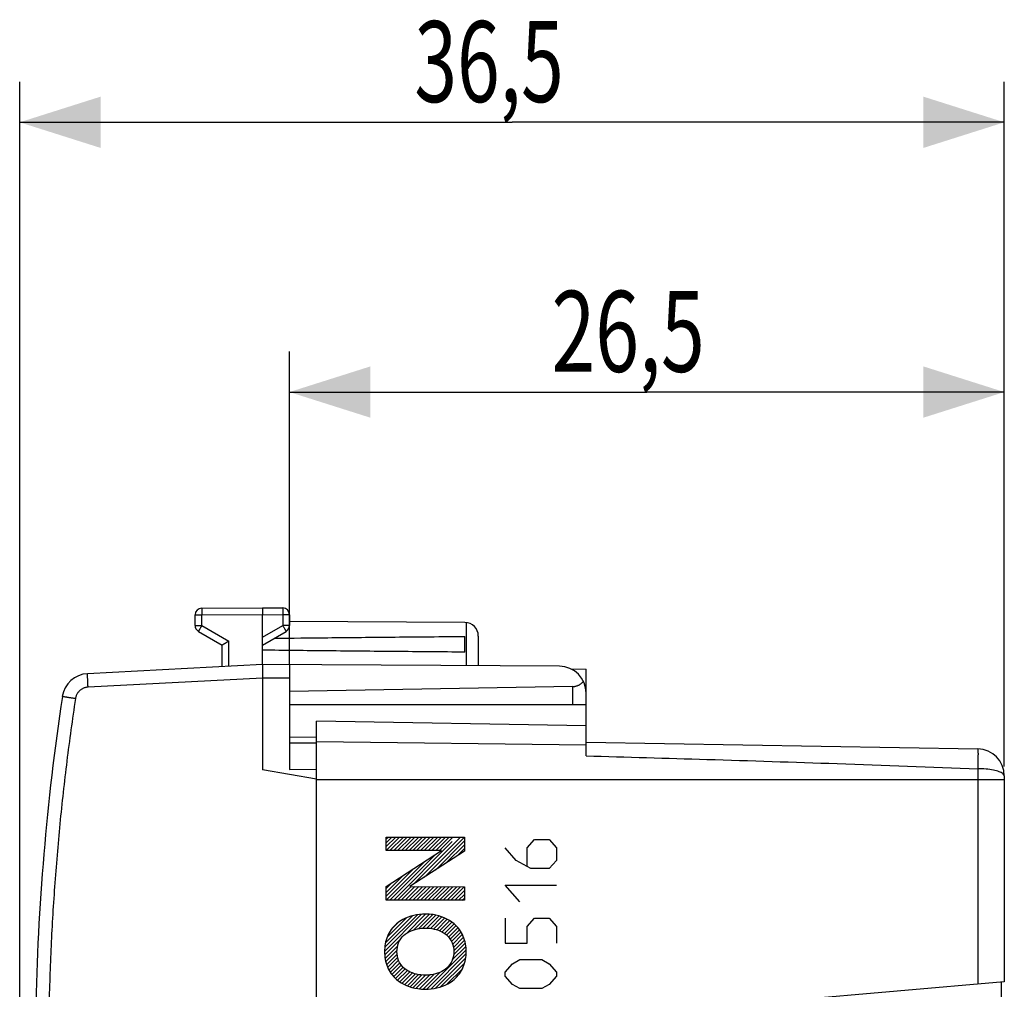
# Model space of a CAD drawing. Units: millimetres. Extents: x -78 to 36, y -24 to 46.
# Drawn here: x -78 to -41, y 10 to 46 of the extents above; entities that cross this region are included whole.
import ezdxf

# ---------------------------------------------------------------- set-up
doc = ezdxf.new("R2010")
doc.units = ezdxf.units.MM
doc.header["$LTSCALE"] = 30.734
doc.linetypes.add('HIDDEN', pattern=[0.2, 0.1, -0.1])
doc.layers.get('0').update_dxf_attribs({"linetype": 'CONTINUOUS'})
doc.layers.add('CURVE', color=7, linetype='CONTINUOUS')
doc.styles.get("Standard").update_dxf_attribs({"font": 'txt', "width": 0.8})
doc.dimstyles.new('DIMSTYLE_1', dxfattribs={"dimtxt": 3, "dimasz": 3, "dimexe": 0.18, "dimexo": 0.0625, "dimgap": 0.09, "dimtad": 1, "dimdsep": 46, "dimtxsty": 'STANDARD', "dimblk": '_FILLED', "dimblk1": '_FILLED', "dimblk2": '_FILLED', "dimcen": 0.09, "dimadec": 0, "dimazin": 0, "dimtfac": 1, "dimtofl": 0, "dimtmove": 0, "dimatfit": 3, "dimldrblk": '_FILLED', "dimfxl": 1, "dimtolj": 1, "dimarcsym": 0})

# ---------------------------------------------------------------- blocks, each defined once
blk = doc.blocks.new('_FILLED')
at = {"color": 0, "linetype": 'BYBLOCK'}
blk.add_solid([(0, 0), (-1, 0.317), (-1, -0.317)], dxfattribs=at)
blk = doc.blocks.new('*D2')
at = {"color": 0, "linetype": 'CONTINUOUS'}
for p, q in [((-67.798, 22.394), (-67.798, 34)), ((-41.298, 18.622), (-41.298, 34)), ((-67.798, 32.5), (-54.548, 32.5)), ((-41.298, 32.5), (-54.548, 32.5))]:
    blk.add_line(p, q, dxfattribs=at)
at = {"color": 0, "linetype": 'CONTINUOUS', "xscale": 3, "yscale": 3, "zscale": 3, "rotation": 180}
blk.add_blockref('_FILLED', (-67.798, 32.5), dxfattribs=at)
at = {"color": 0, "linetype": 'CONTINUOUS', "xscale": 3, "yscale": 3, "zscale": 3}
blk.add_blockref('_FILLED', (-41.298, 32.5), dxfattribs=at)
at = {"color": 0, "linetype": 'CONTINUOUS', "width": 0.714286}
blk.add_text('26,5', height=3, dxfattribs=at).set_placement((-58.083, 33.25))
blk = doc.blocks.new('*D3')
at = {"color": 0, "linetype": 'CONTINUOUS'}
for p, q in [((-77.798, 0.5), (-77.798, 44)), ((-41.298, 18.622), (-41.298, 44)), ((-77.798, 42.5), (-59.548, 42.5)), ((-41.298, 42.5), (-59.548, 42.5))]:
    blk.add_line(p, q, dxfattribs=at)
at = {"color": 0, "linetype": 'CONTINUOUS', "xscale": 3, "yscale": 3, "zscale": 3, "rotation": 180}
blk.add_blockref('_FILLED', (-77.798, 42.5), dxfattribs=at)
at = {"color": 0, "linetype": 'CONTINUOUS', "xscale": 3, "yscale": 3, "zscale": 3}
blk.add_blockref('_FILLED', (-41.298, 42.5), dxfattribs=at)
at = {"color": 0, "linetype": 'CONTINUOUS', "width": 0.696429}
blk.add_text('36,5', height=3, dxfattribs=at).set_placement((-63.168, 43.25))

msp = doc.modelspace()

# ---------------------------------------------------------------- linework, layer by layer
at = {"color": 0, "linetype": 'CONTINUOUS'}
for p, q in [((-71.05, 24.488), (-68.798, 24.5)), ((-68.798, 24.5), (-68.047, 24.496)), ((-71.298, 23.844), (-71.298, 24.238)), ((-71.298, 24.238), (-71.05, 24.238)), ((-71.05, 24.238), (-68.798, 24.25)), ((-71.05, 23.844), (-71.05, 24.238)), ((-68.798, 22.4), (-68.798, 24.25)), ((-68.798, 24.25), (-68.047, 24.246)), ((-68.047, 24.246), (-68.047, 23.844)), ((-67.798, 24.246), (-68.047, 24.246)), ((-67.798, 24.246), (-67.798, 23.844)), ((-71.298, 23.844), (-71.05, 23.844)), ((-71.05, 23.844), (-70.05, 23.267)), ((-68.798, 23.41), (-68.047, 23.844)), ((-67.798, 23.844), (-68.047, 23.844)), ((-61.296, 23.956), (-67.798, 23.994)), ((-61.249, 23.954), (-61.249, 22.356)), ((-71.173, 23.628), (-70.298, 23.123)), ((-68.798, 23.123), (-67.923, 23.628)), ((-61.298, 22.859), (-61.298, 23.441)), ((-60.798, 23.456), (-60.798, 22.353)), ((-70.298, 22.321), (-70.298, 23.123)), ((-70.05, 22.334), (-70.05, 23.267)), ((-68.798, 22.4), (-75.282, 22.06)), ((-57.793, 22.336), (-68.798, 22.4)), ((-67.798, 22.394), (-67.798, 18.508)), ((-68.798, 21.9), (-68.798, 18.5)), ((-67.798, 21.894), (-68.798, 21.9)), ((-57.361, 22.235), (-56.798, 22.225)), ((-56.798, 19.016), (-56.798, 22.225)), ((-68.798, 21.9), (-75.264, 21.561)), ((-57.29, 21.583), (-67.798, 21.4)), ((-57.29, 20.9), (-57.29, 21.583)), ((-56.798, 20.9), (-67.798, 20.9)), ((-66.798, -20.3), (-66.798, 20.3)), ((-56.798, 20.125), (-66.798, 20.3)), ((-66.798, 19.709), (-67.798, 19.7)), ((-67.798, 19.5), (-66.798, 19.5)), ((-56.798, 19.412), (-66.798, 19.536)), ((-56.798, 19.525), (-42.281, 19.272)), ((-66.798, 18.147), (-68.798, 18.5)), ((-67.798, 18.508), (-66.798, 18.517)), ((-42.281, 18.535), (-42.281, 10.555)), ((-41.298, 18.272), (-41.298, 10.641)), ((-41.298, 18.122), (-66.798, 18.122)), ((-41.298, 10.641), (-53.198, 9.6)), ((-41.398, 4.559), (-41.398, 10.641))]:
    msp.add_line(p, q, dxfattribs=at)
for centre, radius, start, end in [((-71.048, 24.238), 0.25, 90.3, 180), ((-68.048, 24.246), 0.25, 0, 89.6667), ((-71.048, 23.844), 0.25, 180, 240), ((-68.048, 23.844), 0.25, 300, 360), ((-61.298, 23.456), 0.5, 0, 89.6667), ((-57.798, 21.336), 1, 0, 89.6667), ((-75.229, 21.062), 1, 93, 171.4241), ((12.776, 7.79), 90, 171.42412, 178.91131), ((-42.298, 18.272), 1, 0, 89)]:
    msp.add_arc(centre, radius, start, end, dxfattribs=at)
for points, knots in [([(-71.05, 24.488), (-71.053, 24.488), (-71.048, 24.475), (-71.051, 24.465), (-71.05, 24.447), (-71.05, 24.426), (-71.05, 24.401), (-71.05, 24.372), (-71.05, 24.341), (-71.05, 24.308), (-71.05, 24.274), (-71.05, 24.25), (-71.05, 24.238)], [0, 0, 0, 0, 0.040532, 0.090396, 0.158774, 0.244276, 0.345162, 0.459378, 0.584599, 0.718277, 0.85769, 1, 1, 1, 1]), ([(-68.798, 24.5), (-68.798, 24.497), (-68.798, 24.489), (-68.798, 24.476), (-68.798, 24.459), (-68.798, 24.438), (-68.798, 24.413), (-68.798, 24.384), (-68.798, 24.353), (-68.798, 24.32), (-68.798, 24.285), (-68.798, 24.262), (-68.798, 24.25)], [0, 0, 0, 0, 0.040507, 0.090367, 0.158745, 0.244249, 0.345138, 0.459358, 0.584585, 0.718268, 0.857686, 1, 1, 1, 1]), ([(-68.047, 24.496), (-68.044, 24.496), (-68.048, 24.483), (-68.046, 24.472), (-68.047, 24.454), (-68.046, 24.433), (-68.046, 24.408), (-68.046, 24.38), (-68.047, 24.349), (-68.047, 24.316), (-68.047, 24.281), (-68.047, 24.257), (-68.047, 24.246)], [0, 0, 0, 0, 0.040538, 0.090402, 0.15878, 0.244282, 0.345167, 0.459382, 0.584603, 0.718279, 0.857691, 1, 1, 1, 1]), ([(-71.05, 23.844), (-71.056, 23.834), (-71.067, 23.814), (-71.085, 23.784), (-71.101, 23.755), (-71.117, 23.728), (-71.131, 23.704), (-71.143, 23.682), (-71.153, 23.664), (-71.163, 23.649), (-71.166, 23.638), (-71.176, 23.63), (-71.173, 23.628)], [0, 0, 0, 0, 0.142328, 0.281811, 0.415523, 0.540758, 0.654967, 0.755832, 0.841307, 0.909657, 0.959496, 1, 1, 1, 1]), ([(-68.047, 23.844), (-68.041, 23.834), (-68.029, 23.814), (-68.012, 23.784), (-67.996, 23.755), (-67.98, 23.728), (-67.966, 23.704), (-67.954, 23.682), (-67.944, 23.664), (-67.934, 23.649), (-67.931, 23.638), (-67.921, 23.63), (-67.923, 23.628)], [0, 0, 0, 0, 0.142435, 0.281921, 0.415631, 0.540852, 0.655044, 0.755891, 0.841348, 0.909683, 0.959508, 1, 1, 1, 1]), ([(-68.365, 23.373), (-67.703, 23.381), (-66.208, 23.397), (-63.853, 23.42), (-62.159, 23.434), (-61.298, 23.441)], [0, 0, 0, 0, 0.280926, 0.634773, 1, 1, 1, 1]), ([(-70.298, 23.123), (-70.296, 23.124), (-70.289, 23.128), (-70.278, 23.134), (-70.265, 23.142), (-70.248, 23.152), (-70.229, 23.163), (-70.207, 23.176), (-70.183, 23.19), (-70.158, 23.204), (-70.132, 23.22), (-70.105, 23.235), (-70.077, 23.251), (-70.059, 23.262), (-70.05, 23.267)], [0, 0, 0, 0, 0.034733, 0.076121, 0.131545, 0.199417, 0.278117, 0.366029, 0.461556, 0.563132, 0.669227, 0.778354, 0.889073, 1, 1, 1, 1]), ([(-61.298, 22.859), (-62.159, 22.866), (-63.853, 22.88), (-66.353, 22.904), (-67.992, 22.922), (-68.798, 22.932)], [0, 0, 0, 0, 0.344111, 0.6775, 1, 1, 1, 1]), ([(-68.798, 22.4), (-68.798, 22.396), (-68.798, 22.386), (-68.798, 22.37), (-68.798, 22.349), (-68.798, 22.322), (-68.798, 22.289), (-68.798, 22.252), (-68.798, 22.21), (-68.798, 22.165), (-68.798, 22.116), (-68.798, 22.064), (-68.798, 22.011), (-68.798, 21.956), (-68.798, 21.918), (-68.798, 21.9)], [0, 0, 0, 0, 0.025016, 0.056027, 0.098709, 0.152982, 0.218049, 0.292615, 0.37605, 0.467817, 0.566221, 0.669512, 0.777371, 0.888267, 1, 1, 1, 1]), ([(-75.264, 21.561), (-75.265, 21.581), (-75.267, 21.621), (-75.27, 21.68), (-75.273, 21.737), (-75.275, 21.792), (-75.278, 21.843), (-75.279, 21.89), (-75.281, 21.933), (-75.282, 21.97), (-75.282, 22), (-75.284, 22.026), (-75.281, 22.042), (-75.287, 22.06), (-75.282, 22.06)], [0, 0, 0, 0, 0.120514, 0.23926, 0.35451, 0.464584, 0.56788, 0.662895, 0.748245, 0.82269, 0.885147, 0.934711, 0.970667, 1, 1, 1, 1]), ([(-75.264, 21.561), (-75.281, 21.56), (-75.313, 21.557), (-75.361, 21.547), (-75.408, 21.533), (-75.453, 21.514), (-75.496, 21.491), (-75.537, 21.464), (-75.575, 21.433), (-75.609, 21.398), (-75.64, 21.36), (-75.667, 21.319), (-75.691, 21.276), (-75.709, 21.231), (-75.724, 21.184), (-75.73, 21.152), (-75.733, 21.136)], [0, 0, 0, 0, 0.071462, 0.142886, 0.214311, 0.285736, 0.357161, 0.428587, 0.500012, 0.571438, 0.642864, 0.71429, 0.785717, 0.857144, 0.928571, 1, 1, 1, 1]), ([(-57.29, 21.583), (-57.275, 21.584), (-57.245, 21.586), (-57.201, 21.592), (-57.156, 21.603), (-57.111, 21.619), (-57.067, 21.639), (-57.023, 21.665), (-56.98, 21.697), (-56.939, 21.735), (-56.914, 21.763), (-56.902, 21.779)], [0, 0, 0, 0, 0.098728, 0.198578, 0.300483, 0.40533, 0.513988, 0.627233, 0.745711, 0.869896, 1, 1, 1, 1]), ([(-75.733, 21.136), (-75.752, 21.139), (-75.791, 21.145), (-75.849, 21.154), (-75.905, 21.162), (-75.958, 21.17), (-76.008, 21.178), (-76.054, 21.185), (-76.095, 21.191), (-76.131, 21.197), (-76.16, 21.202), (-76.186, 21.204), (-76.2, 21.21), (-76.219, 21.206), (-76.218, 21.211)], [0, 0, 0, 0, 0.121168, 0.240356, 0.355866, 0.46605, 0.569335, 0.664249, 0.749438, 0.823686, 0.885935, 0.935297, 0.971068, 1, 1, 1, 1]), ([(-75.733, 21.136), (-75.849, 20.365), (-76.061, 18.82), (-76.319, 16.495), (-76.516, 14.164), (-76.652, 11.829), (-76.702, 10.27), (-76.717, 9.491)], [0, 0, 0, 0, 0.2, 0.4, 0.6, 0.8, 1, 1, 1, 1]), ([(-56.798, 19.015), (-55.306, 18.973), (-52.205, 18.882), (-47.366, 18.727), (-44.019, 18.605), (-42.281, 18.535)], [0, 0, 0, 0, 0.308374, 0.640708, 1, 1, 1, 1]), ([(-42.281, 19.272), (-42.27, 19.272), (-42.29, 19.202), (-42.268, 19.13), (-42.28, 18.962), (-42.276, 18.766), (-42.282, 18.616), (-42.281, 18.535)], [0, 0, 0, 0, 0.045105, 0.178714, 0.393418, 0.673235, 1, 1, 1, 1]), ([(-41.298, 18.272), (-41.298, 18.303), (-41.36, 18.377), (-41.505, 18.436), (-41.719, 18.492), (-41.985, 18.526), (-42.179, 18.535), (-42.281, 18.535)], [0, 0, 0, 0, 0.088603, 0.237093, 0.449553, 0.711258, 1, 1, 1, 1])]:
    msp.add_open_spline(points, degree=3, knots=knots, dxfattribs=at)
at = {"layer": 'CURVE', "color": 0, "linetype": 'HIDDEN'}
for p, q in [((-64.209, 15.932), (-64.14, 16.001)), ((-64.209, 15.79), (-63.998, 16.001)), ((-64.209, 15.649), (-63.857, 16.001)), ((-64.209, 15.507), (-63.715, 16.001)), ((-64.072, 15.503), (-63.574, 16.001)), ((-63.935, 13.66), (-61.594, 16.001)), ((-63.931, 15.503), (-63.433, 16.001)), ((-63.79, 15.503), (-63.291, 16.001)), ((-63.648, 15.503), (-63.15, 16.001)), ((-63.507, 15.503), (-63.008, 16.001)), ((-63.365, 15.503), (-62.867, 16.001)), ((-63.224, 15.503), (-62.725, 16.001)), ((-63.2, 14.254), (-61.453, 16.001)), ((-63.083, 15.503), (-62.584, 16.001)), ((-62.941, 15.503), (-62.443, 16.001)), ((-62.8, 15.503), (-62.301, 16.001)), ((-62.795, 14.518), (-61.311, 16.001)), ((-62.658, 15.503), (-62.16, 16.001)), ((-62.517, 15.503), (-62.018, 16.001)), ((-62.389, 14.782), (-61.311, 15.86)), ((-62.375, 15.503), (-61.877, 16.001)), ((-62.234, 15.503), (-61.736, 16.001)), ((-61.984, 15.046), (-61.311, 15.719)), ((-64.077, 13.66), (-62.369, 15.368)), ((-61.578, 15.31), (-61.311, 15.577)), ((-64.209, 13.669), (-62.776, 15.102)), ((-64.209, 13.81), (-63.184, 14.836)), ((-64.209, 13.952), (-63.592, 14.57)), ((-64.209, 14.093), (-63.999, 14.303)), ((-63.794, 13.66), (-63.289, 14.165)), ((-63.653, 13.66), (-63.148, 14.165)), ((-63.511, 13.66), (-63.007, 14.165)), ((-63.37, 13.66), (-62.866, 14.164)), ((-63.228, 13.66), (-62.725, 14.164)), ((-63.087, 13.66), (-62.584, 14.163)), ((-62.945, 13.66), (-62.443, 14.163)), ((-62.804, 13.66), (-62.302, 14.162)), ((-62.663, 13.66), (-62.161, 14.162)), ((-62.521, 13.66), (-62.02, 14.161)), ((-62.38, 13.66), (-61.879, 14.161)), ((-62.238, 13.66), (-61.738, 14.16)), ((-62.097, 13.66), (-61.597, 14.16)), ((-61.955, 13.66), (-61.457, 14.159)), ((-61.814, 13.66), (-61.316, 14.159)), ((-61.673, 13.66), (-61.311, 14.022)), ((-61.531, 13.66), (-61.311, 13.88)), ((-61.39, 13.66), (-61.311, 13.739)), ((-63.477, 12.422), (-62.749, 13.15)), ((-64.273, 11.766), (-62.9, 13.14)), ((-64.259, 11.922), (-63.055, 13.126)), ((-64.236, 12.087), (-63.241, 13.082)), ((-64.176, 12.288), (-63.459, 13.005)), ((-63.955, 12.651), (-63.794, 12.811)), ((-63.192, 12.565), (-62.618, 13.139)), ((-63.009, 12.607), (-62.487, 13.129)), ((-62.851, 12.623), (-62.371, 13.103)), ((-62.707, 12.626), (-62.257, 13.076)), ((-62.575, 12.617), (-62.15, 13.042)), ((-62.455, 12.594), (-62.05, 13)), ((-62.34, 12.568), (-61.951, 12.958)), ((-62.239, 12.528), (-61.863, 12.904)), ((-62.14, 12.486), (-61.779, 12.847)), ((-62.055, 12.429), (-61.695, 12.79)), ((-61.972, 12.371), (-61.627, 12.716)), ((-61.903, 12.298), (-61.559, 12.643)), ((-61.841, 12.22), (-61.493, 12.567)), ((-61.792, 12.127), (-61.442, 12.477)), ((-64.263, 11.635), (-63.682, 12.217)), ((-61.752, 12.025), (-61.391, 12.386)), ((-61.721, 11.914), (-61.346, 12.29)), ((-61.718, 11.635), (-61.281, 12.072)), ((-61.709, 11.786), (-61.313, 12.181)), ((-64.252, 11.505), (-63.784, 11.973)), ((-64.225, 11.39), (-63.81, 11.805)), ((-62.703, 10.367), (-61.253, 11.818)), ((-61.765, 11.447), (-61.264, 11.947)), ((-64.193, 11.281), (-63.806, 11.668)), ((-64.157, 11.175), (-63.785, 11.547)), ((-64.107, 11.085), (-63.753, 11.438)), ((-64.056, 10.994), (-63.706, 11.344)), ((-62.55, 10.379), (-61.254, 11.674)), ((-62.38, 10.407), (-61.268, 11.519)), ((-62.194, 10.452), (-61.313, 11.333)), ((-63.999, 10.91), (-63.653, 11.256)), ((-63.931, 10.836), (-63.588, 11.179)), ((-63.863, 10.763), (-63.51, 11.115)), ((-63.787, 10.697), (-63.427, 11.057)), ((-63.703, 10.64), (-63.335, 11.008)), ((-63.619, 10.583), (-63.236, 10.966)), ((-62.843, 10.369), (-62.217, 10.995)), ((-61.947, 10.557), (-61.408, 11.096)), ((-63.524, 10.536), (-63.127, 10.933)), ((-63.425, 10.494), (-63.012, 10.907)), ((-63.326, 10.452), (-62.885, 10.892)), ((-63.211, 10.424), (-62.752, 10.884)), ((-63.097, 10.397), (-62.6, 10.895)), ((-62.974, 10.379), (-62.428, 10.925))]:
    msp.add_line(p, q, dxfattribs=at)
at = {"layer": 'CURVE', "color": 0, "linetype": 'CONTINUOUS'}
for p, q in [((-64.209, 15.503), (-64.209, 16.001)), ((-64.209, 16.001), (-61.311, 16.001)), ((-61.311, 16.001), (-61.311, 15.484)), ((-58.984, 15.601), (-58.713, 15.908)), ((-58.713, 15.908), (-58.17, 15.908)), ((-58.17, 15.908), (-57.898, 15.601)), ((-64.209, 14.166), (-62.163, 15.503)), ((-62.163, 15.503), (-64.209, 15.503)), ((-61.311, 15.484), (-63.336, 14.166)), ((-59.391, 15.141), (-59.798, 15.601)), ((-58.984, 14.937), (-58.984, 15.601)), ((-57.898, 15.601), (-57.898, 15.141)), ((-58.848, 14.834), (-59.391, 15.141)), ((-57.898, 15.141), (-58.17, 14.834)), ((-58.17, 14.834), (-58.848, 14.834)), ((-64.209, 13.66), (-64.209, 14.166)), ((-63.336, 14.166), (-61.311, 14.159)), ((-61.311, 14.159), (-61.311, 13.66)), ((-59.256, 13.607), (-59.798, 14.221)), ((-59.798, 14.221), (-57.898, 14.221)), ((-61.311, 13.66), (-64.209, 13.66)), ((-59.798, 12.994), (-59.798, 12.074)), ((-58.984, 12.687), (-58.713, 12.994)), ((-58.713, 12.994), (-58.17, 12.994)), ((-58.17, 12.994), (-57.898, 12.687)), ((-58.984, 12.074), (-58.984, 12.687)), ((-57.898, 12.687), (-57.898, 12.074)), ((-59.798, 12.074), (-58.984, 12.074)), ((-59.527, 11.307), (-59.256, 11.46)), ((-59.256, 11.46), (-58.441, 11.46)), ((-58.441, 11.46), (-58.17, 11.307)), ((-59.798, 11), (-59.527, 11.307)), ((-59.798, 10.847), (-59.798, 11)), ((-58.17, 11.307), (-57.898, 11)), ((-57.898, 11), (-57.898, 10.847)), ((-59.527, 10.54), (-59.798, 10.847)), ((-57.898, 10.847), (-58.17, 10.54)), ((-59.256, 10.387), (-59.527, 10.54)), ((-58.441, 10.387), (-59.256, 10.387)), ((-58.17, 10.54), (-58.441, 10.387))]:
    msp.add_line(p, q, dxfattribs=at)
for points, knots in [([(-62.761, 13.151, 18.547), (-63.046, 13.151, 18.552), (-63.437, 13.062, 18.558), (-63.756, 12.85, 18.564), (-63.828, 12.788, 18.565)], [0, 0, 0, 0, 0.750055, 1, 1, 1, 1]), ([(-61.693, 12.788, 18.528), (-61.91, 12.973, 18.532), (-62.288, 13.121, 18.538), (-62.666, 13.151, 18.545), (-62.761, 13.151, 18.547)], [0, 0, 0, 0, 0.749978, 1, 1, 1, 1]), ([(-63.828, 12.788, 18.565), (-63.974, 12.664, 18.568), (-64.208, 12.338, 18.572), (-64.274, 11.949, 18.573), (-64.274, 11.757, 18.573)], [0, 0, 0, 0, 0.499942, 1, 1, 1, 1]), ([(-61.247, 11.757, 18.52), (-61.247, 11.949, 18.52), (-61.313, 12.338, 18.521), (-61.547, 12.664, 18.525), (-61.693, 12.788, 18.528)], [0, 0, 0, 0, 0.500058, 1, 1, 1, 1]), ([(-63.567, 12.358, 18.561), (-63.409, 12.503, 18.558), (-63.117, 12.61, 18.553), (-62.832, 12.63, 18.548), (-62.76, 12.63, 18.547)], [0, 0, 0, 0, 0.749957, 1, 1, 1, 1]), ([(-62.76, 12.63, 18.547), (-62.545, 12.63, 18.543), (-62.246, 12.571, 18.538), (-62.007, 12.406, 18.533), (-61.954, 12.358, 18.532)], [0, 0, 0, 0, 0.750168, 1, 1, 1, 1]), ([(-64.274, 11.757, 18.573), (-64.274, 11.565, 18.573), (-64.208, 11.175, 18.572), (-63.974, 10.849, 18.568), (-63.828, 10.725, 18.565)], [0, 0, 0, 0, 0.500058, 1, 1, 1, 1]), ([(-61.693, 10.725, 18.528), (-61.547, 10.849, 18.525), (-61.313, 11.175, 18.521), (-61.247, 11.565, 18.52), (-61.247, 11.757, 18.52)], [0, 0, 0, 0, 0.499942, 1, 1, 1, 1]), ([(-62.76, 10.883, 18.547), (-62.976, 10.883, 18.55), (-63.275, 10.943, 18.556), (-63.514, 11.107, 18.56), (-63.567, 11.155, 18.561)], [0, 0, 0, 0, 0.750168, 1, 1, 1, 1]), ([(-61.954, 11.155, 18.532), (-62.112, 11.01, 18.535), (-62.404, 10.903, 18.54), (-62.689, 10.883, 18.545), (-62.76, 10.883, 18.547)], [0, 0, 0, 0, 0.749957, 1, 1, 1, 1]), ([(-63.828, 10.725, 18.565), (-63.611, 10.54, 18.561), (-63.233, 10.392, 18.555), (-62.856, 10.362, 18.548), (-62.761, 10.362, 18.547)], [0, 0, 0, 0, 0.749978, 1, 1, 1, 1]), ([(-62.761, 10.362, 18.547), (-62.475, 10.362, 18.542), (-62.084, 10.451, 18.535), (-61.766, 10.663, 18.529), (-61.693, 10.725, 18.528)], [0, 0, 0, 0, 0.750055, 1, 1, 1, 1])]:
    msp.add_open_spline(points, degree=3, knots=knots, dxfattribs=at)
for points in [[(-63.815, 11.758, 18.565), (-63.815, 11.974, 18.565), (-63.727, 12.212, 18.563), (-63.567, 12.358, 18.561)], [(-61.954, 12.358, 18.532), (-61.794, 12.212, 18.53), (-61.706, 11.974, 18.528), (-61.706, 11.758, 18.528)], [(-63.567, 11.155, 18.561), (-63.727, 11.302, 18.563), (-63.815, 11.541, 18.565), (-63.815, 11.758, 18.565)], [(-61.706, 11.758, 18.528), (-61.706, 11.541, 18.528), (-61.793, 11.302, 18.53), (-61.954, 11.155, 18.532)]]:
    msp.add_open_spline(points, degree=3, dxfattribs=at)

# ---------------------------------------------------------------- dimensions: what is measured, and where the dimension line sits
at = {"color": 0, "linetype": 'CONTINUOUS'}
for base, p2, picture, middle in [((-77.798, 42.5), (-77.798, 0.5), '*D3', (-58.99, 44.75)), ((-67.798, 32.5), (-67.798, 22.394), '*D2', (-53.798, 34.75))]:
    dim = msp.add_linear_dim(base=base, p1=(-41.298, 18.622), p2=p2, angle=180, dimstyle='DIMSTYLE_1', dxfattribs=at)
    dim.commit()
    dim.dimension.update_dxf_attribs({"geometry": picture, "text_midpoint": middle, "dimtype": 160})

doc.saveas('drawing.dxf')
